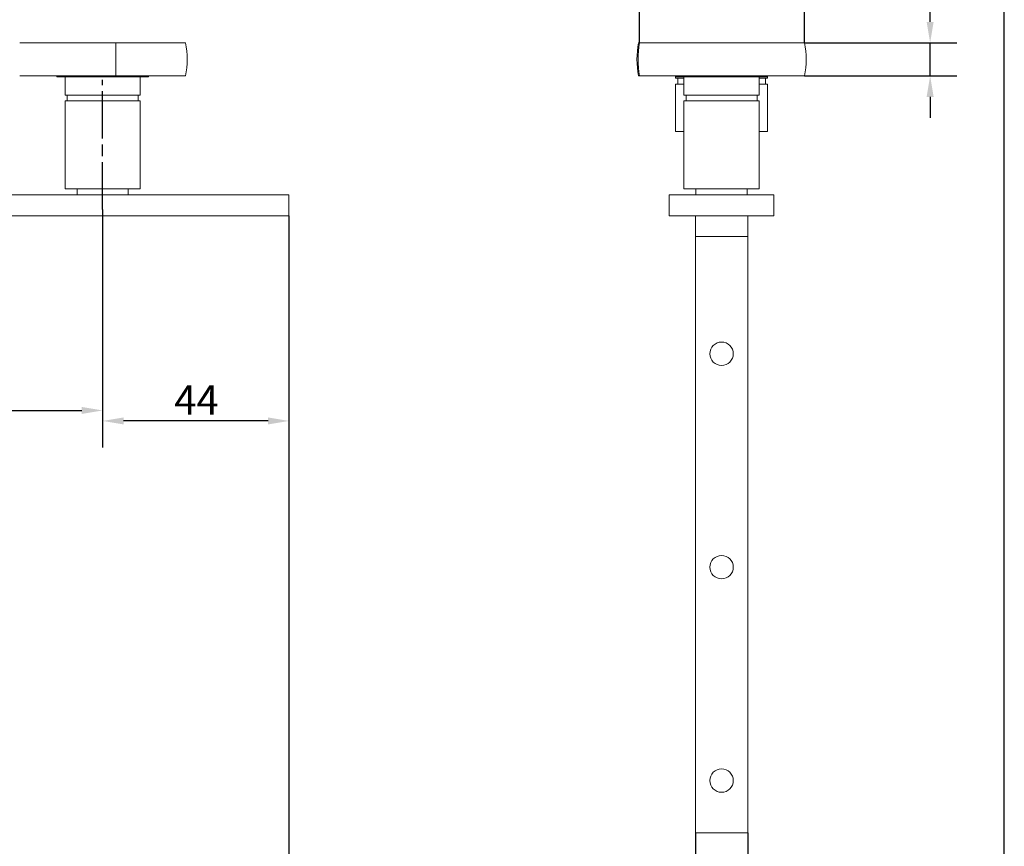
# Model space of a CAD drawing. Units: millimetres. Extents: x 20 to 400, y 20 to 574.
# Drawn here: x 165 to 400, y 143 to 341 of the extents above; entities that cross this region are included whole.
import ezdxf

# ---------------------------------------------------------------- set-up
doc = ezdxf.new("R2010")
doc.units = ezdxf.units.MM
doc.header["$LTSCALE"] = 2
doc.linetypes.add('CHAIN', pattern=[0.35429999999999995, 0.2362, -0.0295, 0.0591, -0.0295])
for name, color, linetype, lineweight in [('Centerline(ISO)', 7, 'Continuous', 25), ('Dimensions(ISO)', 7, 'Continuous', 25), ('Sketch Geometry(ISO)', 7, 'Continuous', 50), ('Visible Edges(ISO)', 7, 'Continuous', 18), ('Visible Tangent Edges(ISO)', 7, 'Continuous', 18)]:
    doc.layers.add(name, color=color, linetype=linetype, lineweight=lineweight)
doc.styles.add('Current-BSI', font='ARIAL.TTF')
doc.dimstyles.new('DEFAULT-ISO', dxfattribs={"dimscale": 2, "dimtxt": 3.5, "dimasz": 2.5, "dimexe": 3.174999999999999, "dimexo": 0, "dimgap": 0.762, "dimtad": 1, "dimrnd": 1e-08, "dimzin": 0, "dimtxsty": 'Current-BSI', "dimcen": 0.09, "dimdle": 10, "dimclrd": 7, "dimclre": 7, "dimclrt": 7, "dimazin": 0, "dimtfac": 1, "dimtmove": 0, "dimatfit": 3, "dimfxl": 1, "dimtolj": 1, "dimtzin": 0, "dimlwd": 25, "dimlwe": 25, "dimarcsym": 0})

# ---------------------------------------------------------------- blocks, each defined once
blk = doc.blocks.new('Borders PCH WEB A4')
at = {"layer": 'Sketch Geometry(ISO)', "color": 7, "linetype": 'Continuous', "lineweight": 25}
blk.add_line((200, 10.00000000000023), (200, 287), dxfattribs=at)
blk = doc.blocks.new('*D8')
at = {"layer": 'Defpoints', "color": 0, "linetype": 'Continuous'}
for p in [(229.1705483406408, 294.1888885415106), (76.67054834064069, 146.6888885415104), (229.1705483406408, 121.6883045286978)]:
    blk.add_point(p, dxfattribs=at)
at = {"layer": 'Dimensions(ISO)', "color": 7, "linetype": 'Continuous', "lineweight": 25}
for p, q in [((229.1705483406408, 294.1888885415106), (229.1705483406408, 115.3383045286978)), ((76.67054834064069, 146.6888885415104), (76.67054834064069, 115.3383045286978)), ((81.67054834064069, 121.6883045286978), (224.1705483406407, 121.6883045286978))]:
    blk.add_line(p, q, dxfattribs=at)
at = {"layer": 'Dimensions(ISO)', "color": 7, "linetype": 'Continuous'}
for points in [[(81.67054834064069, 122.5216378620311), (81.67054834064069, 120.8549711953645), (76.67054834064069, 121.6883045286978)], [(224.1705483406407, 122.5216378620311), (224.1705483406407, 120.8549711953645), (229.1705483406408, 121.6883045286978)]]:
    blk.add_solid(points, dxfattribs=at)
at = {"layer": 'Dimensions(ISO)', "color": 7, "linetype": 'Continuous', "lineweight": 25, "insert": (145.5170694866161, 130.3651012544823), "char_height": 7, "attachment_point": 1, "style": 'Current-BSI'}
blk.add_mtext('\\A1;153', dxfattribs=at)
blk = doc.blocks.new('*D9')
at = {"layer": 'Defpoints', "color": 0, "linetype": 'Continuous'}
for p in [(184.6705483406408, 295.6388885415104), (229.1705483406408, 294.1888885415106), (184.6705483406408, 245.1388885415104)]:
    blk.add_point(p, dxfattribs=at)
at = {"layer": 'Dimensions(ISO)', "color": 7, "linetype": 'Continuous', "lineweight": 25}
for p, q in [((184.6705483406408, 295.6388885415104), (184.6705483406408, 238.7888885415105)), ((229.1705483406408, 294.1888885415106), (229.1705483406408, 238.7888885415105)), ((224.1705483406407, 245.1388885415104), (189.6705483406408, 245.1388885415104))]:
    blk.add_line(p, q, dxfattribs=at)
at = {"layer": 'Dimensions(ISO)', "color": 7, "linetype": 'Continuous'}
for points in [[(189.6705483406408, 245.9722218748438), (189.6705483406408, 244.3055552081771), (184.6705483406408, 245.1388885415104)], [(224.1705483406407, 245.9722218748438), (224.1705483406407, 244.3055552081771), (229.1705483406408, 245.1388885415104)]]:
    blk.add_solid(points, dxfattribs=at)
at = {"layer": 'Dimensions(ISO)', "color": 7, "linetype": 'Continuous', "lineweight": 25, "insert": (201.7803709872983, 253.6628885415104), "char_height": 7, "attachment_point": 1, "style": 'Current-BSI'}
blk.add_mtext('\\A1;44', dxfattribs=at)
blk = doc.blocks.new('*D10')
at = {"layer": 'Defpoints', "color": 0, "linetype": 'Continuous'}
for p in [(184.6705483406408, 295.6388885415104), (114.6705483406408, 291.6388885415109), (184.6705483406408, 247.6388885415104)]:
    blk.add_point(p, dxfattribs=at)
at = {"layer": 'Dimensions(ISO)', "color": 7, "linetype": 'Continuous', "lineweight": 25}
for p, q in [((184.6705483406408, 295.6388885415104), (184.6705483406408, 241.2888885415104)), ((114.6705483406408, 291.6388885415109), (114.6705483406408, 241.2888885415104)), ((119.6705483406408, 247.6388885415104), (179.6705483406408, 247.6388885415104))]:
    blk.add_line(p, q, dxfattribs=at)
at = {"layer": 'Dimensions(ISO)', "color": 7, "linetype": 'Continuous'}
for points in [[(119.6705483406408, 248.4722218748438), (119.6705483406408, 246.8055552081771), (114.6705483406408, 247.6388885415104)], [(179.6705483406408, 248.4722218748438), (179.6705483406408, 246.8055552081771), (184.6705483406408, 247.6388885415104)]]:
    blk.add_solid(points, dxfattribs=at)
at = {"layer": 'Dimensions(ISO)', "color": 7, "linetype": 'Continuous', "lineweight": 25, "insert": (144.6974924061253, 256.3109103696141), "char_height": 7, "attachment_point": 1, "style": 'Current-BSI'}
blk.add_mtext('\\A1;70', dxfattribs=at)
blk = doc.blocks.new('*D11')
at = {"layer": 'Defpoints', "color": 0, "linetype": 'Continuous'}
for p in [(352.2901804334393, 335.4888885415107), (382.2901804334393, 335.4888885415107), (352.2901804334393, 327.5888885415108)]:
    blk.add_point(p, dxfattribs=at)
at = {"layer": 'Dimensions(ISO)', "color": 7, "linetype": 'Continuous', "lineweight": 25}
for p, q in [((382.2901804334393, 340.4888885415108), (382.2901804334393, 360.6052712268688)), ((352.2901804334393, 335.4888885415107), (388.6401804334393, 335.4888885415107)), ((382.2901804334393, 327.5888885415108), (382.2901804334393, 335.4888885415107)), ((352.2901804334393, 327.5888885415108), (388.6401804334393, 327.5888885415107)), ((382.2901804334393, 322.5888885415108), (382.2901804334393, 317.5888885415107))]:
    blk.add_line(p, q, dxfattribs=at)
at = {"layer": 'Dimensions(ISO)', "color": 7, "linetype": 'Continuous'}
for points in [[(381.456847100106, 340.4888885415108), (383.1235137667727, 340.4888885415108), (382.2901804334393, 335.4888885415107)], [(381.456847100106, 322.5888885415108), (383.1235137667727, 322.5888885415108), (382.2901804334393, 327.5888885415108)]]:
    blk.add_solid(points, dxfattribs=at)
at = {"layer": 'Dimensions(ISO)', "color": 7, "linetype": 'Continuous', "lineweight": 25, "insert": (373.6181586053356, 354.4687200672508), "char_height": 7, "attachment_point": 1, "rotation": 90, "style": 'Current-BSI'}
blk.add_mtext('\\A1;8', dxfattribs=at)
blk = doc.blocks.new('*D12')
at = {"layer": 'Defpoints', "color": 0, "linetype": 'Continuous'}
for p in [(352.2901804334393, 365.4888885415108), (312.9142447514002, 335.4888885415108), (352.2901804334393, 335.4888885415107)]:
    blk.add_point(p, dxfattribs=at)
at = {"layer": 'Dimensions(ISO)', "color": 7, "linetype": 'Continuous', "lineweight": 25}
for p, q in [((312.9142447514002, 335.4888885415108), (312.9142447514002, 371.8388885415107)), ((352.2901804334393, 335.4888885415107), (352.2901804334393, 371.8388885415107)), ((317.9142447514002, 365.4888885415108), (347.2901804334393, 365.4888885415108))]:
    blk.add_line(p, q, dxfattribs=at)
at = {"layer": 'Dimensions(ISO)', "color": 7, "linetype": 'Continuous'}
for points in [[(317.9142447514002, 366.322221874844), (317.9142447514002, 364.6555552081774), (312.9142447514002, 365.4888885415108)], [(347.2901804334393, 366.322221874844), (347.2901804334393, 364.6555552081774), (352.2901804334393, 365.4888885415108)]]:
    blk.add_solid(points, dxfattribs=at)
at = {"layer": 'Dimensions(ISO)', "color": 7, "linetype": 'Continuous', "lineweight": 25, "insert": (327.5837951299368, 374.1656852672952), "char_height": 7, "attachment_point": 1, "style": 'Current-BSI'}
blk.add_mtext('\\A1;39', dxfattribs=at)
blk = doc.blocks.new('*D13')
at = {"layer": 'Defpoints', "color": 0, "linetype": 'Continuous'}
for p in [(326.2291633396186, 146.6888885415104), (338.7291633396187, 146.6888885415104), (338.7291633396187, 119.154228974154)]:
    blk.add_point(p, dxfattribs=at)
at = {"layer": 'Dimensions(ISO)', "color": 7, "linetype": 'Continuous', "lineweight": 25}
for p, q in [((326.2291633396186, 146.6888885415104), (326.2291633396186, 112.804228974154)), ((338.7291633396187, 146.6888885415104), (338.7291633396187, 112.804228974154)), ((321.2291633396186, 119.154228974154), (316.2291633396186, 119.154228974154)), ((326.2291633396186, 119.154228974154), (338.7291633396187, 119.154228974154)), ((343.7291633396187, 119.154228974154), (348.7291633396187, 119.154228974154))]:
    blk.add_line(p, q, dxfattribs=at)
at = {"layer": 'Dimensions(ISO)', "color": 7, "linetype": 'Continuous'}
for points in [[(321.2291633396186, 119.9875623074873), (321.2291633396186, 118.3208956408206), (326.2291633396186, 119.154228974154)], [(343.7291633396187, 119.9875623074873), (343.7291633396187, 118.3208956408206), (338.7291633396187, 119.154228974154)]]:
    blk.add_solid(points, dxfattribs=at)
at = {"layer": 'Dimensions(ISO)', "color": 7, "linetype": 'Continuous', "lineweight": 25, "insert": (327.7949887147892, 127.8310256999384), "char_height": 7, "attachment_point": 1, "style": 'Current-BSI'}
blk.add_mtext('\\A1;13', dxfattribs=at)

msp = doc.modelspace()

# ---------------------------------------------------------------- linework, layer by layer
at = {"layer": 'Centerline(ISO)', "linetype": 'CHAIN', "ltscale": 23.99096870422363}
msp.add_line((184.6705483406408, 295.6388885415104), (184.6705483406406, 326.6188885415103), dxfattribs=at)
at = {"layer": 'Visible Edges(ISO)'}
for p, q in [((164.8595312468505, 335.4888885415105), (187.7834824751167, 335.4888885415108)), ((204.4815654344305, 335.488888541511), (187.7834824751166, 335.4888885415108)), ((312.6681462458594, 335.4888885415108), (312.9142447514003, 335.4888885415108)), ((352.2901804334393, 335.4888885415107), (312.9142447514002, 335.4888885415108)), ((164.8595312468506, 327.5888885415105), (187.7834824751167, 327.5888885415108)), ((173.6955483406388, 327.3688885415102), (173.6955483406388, 327.5888885415106)), ((195.6455483406424, 327.3688885415103), (173.6955483406388, 327.3688885415101)), ((175.695548340641, 322.96888854151), (175.695548340641, 327.3688885415102)), ((204.4815654344306, 327.588888541511), (187.7834824751167, 327.5888885415108)), ((193.6455483406403, 322.9688885415101), (193.6455483406403, 327.3688885415103)), ((195.6455483406424, 327.3688885415103), (195.6455483406424, 327.5888885415109)), ((312.6681462458593, 327.5888885415108), (312.9142447514001, 327.5888885415108)), ((352.2901804334393, 327.5888885415107), (312.9142447514002, 327.5888885415108)), ((321.5041633396475, 327.3688885415103), (321.5041633396475, 327.588888541511)), ((343.454163339651, 327.3688885415102), (321.5041633396475, 327.3688885415102)), ((321.5041633396277, 327.0188885415114), (321.5041633396277, 327.3688885415102)), ((323.5041633396317, 327.0188885415113), (321.5041633396277, 327.0188885415113)), ((322.0191633396281, 325.6188885415093), (322.0191633396281, 327.0188885415113)), ((323.5041633396496, 322.9688885415101), (323.5041633396496, 327.3688885415103)), ((341.454163339649, 322.96888854151), (341.454163339649, 327.3688885415102)), ((343.4541633396313, 327.0188885415113), (341.454163339631, 327.0188885415113)), ((342.9391633396308, 325.6188885415093), (342.9391633396308, 327.0188885415113)), ((343.4541633396511, 327.3688885415102), (343.4541633396511, 327.588888541511)), ((343.4541633396313, 327.0188885415113), (343.4541633396313, 327.3688885415102)), ((321.5041633396277, 325.6188885415093), (323.5041633396317, 325.6188885415093)), ((321.5041633396277, 314.3388885415113), (321.5041633396277, 325.6188885415093)), ((341.454163339631, 325.6188885415093), (343.4541633396313, 325.6188885415093)), ((343.4541633396313, 314.3388885415112), (343.4541633396313, 325.6188885415093)), ((193.6455483406403, 322.9688885415101), (175.695548340641, 322.96888854151)), ((176.1905483406415, 321.6188885415103), (176.1905483406415, 322.96888854151)), ((193.1505483406397, 321.6188885415104), (193.1505483406397, 322.9688885415101)), ((341.4541633396489, 322.96888854151), (323.5041633396496, 322.96888854151)), ((323.9991633396502, 321.6188885415104), (323.9991633396502, 322.9688885415101)), ((340.9591633396484, 321.6188885415103), (340.9591633396484, 322.96888854151)), ((175.695548340641, 321.6188885415103), (193.6455483406403, 321.6188885415105)), ((175.6955483406411, 300.6388885415104), (175.695548340641, 321.6188885415103)), ((193.6455483406404, 300.6388885415105), (193.6455483406403, 321.6188885415104)), ((323.5041633396496, 321.6188885415104), (341.4541633396489, 321.6188885415104)), ((323.5041633396495, 300.6388885415104), (323.5041633396496, 321.6188885415104)), ((341.4541633396489, 300.6388885415104), (341.4541633396489, 321.6188885415103)), ((321.5041633396277, 314.3388885415113), (323.5041633396317, 314.3388885415113)), ((341.454163339631, 314.3388885415112), (343.4541633396313, 314.3388885415112)), ((229.1705483406408, 299.1888885415106), (86.67054834064069, 299.1888885415104)), ((193.6455483406404, 300.6388885415105), (175.6955483406411, 300.6388885415104)), ((178.5555483406398, 299.1888885415104), (178.5555483406398, 300.6388885415104)), ((190.7855483406416, 299.1888885415104), (190.7855483406416, 300.6388885415105)), ((229.1705483406408, 294.1888885415106), (229.1705483406408, 299.1888885415106)), ((319.9791633396625, 294.1888885415106), (319.9791633396625, 299.1888885415106)), ((344.9791633396625, 299.1888885415106), (319.9791633396625, 299.1888885415106)), ((341.4541633396489, 300.6388885415104), (323.5041633396496, 300.6388885415105)), ((326.3641633396483, 299.1888885415105), (326.3641633396483, 300.6388885415105)), ((338.5941633396502, 299.1888885415105), (338.5941633396502, 300.6388885415104)), ((344.9791633396625, 294.1888885415106), (344.9791633396625, 299.1888885415106)), ((86.67054834064066, 294.1888885415104), (229.1705483406408, 294.1888885415106)), ((319.97916333962, 294.1638257270435), (319.9791633396201, 294.1888885415104)), ((344.9791633396625, 294.1888885415106), (319.9791633396625, 294.1888885415106)), ((326.22916333962, 294.1638257270434), (319.97916333962, 294.1638257270434)), ((326.22916333962, 294.1638257270435), (326.2291633396187, 289.1888885415104)), ((344.97916333962, 294.1638257270433), (338.72916333962, 294.1638257270433)), ((338.72916333962, 294.1638257270434), (338.7291633396187, 289.1888885415103)), ((344.97916333962, 294.1638257270434), (344.9791633396202, 294.1888885415103)), ((326.2291633396187, 146.6888885415104), (326.2291633396187, 289.1888885415104)), ((338.7291633396187, 146.6888885415104), (338.7291633396187, 289.1888885415103)), ((338.7291633396187, 146.6888885415104), (326.2291633396187, 146.6888885415104))]:
    msp.add_line(p, q, dxfattribs=at)
for centre in [(332.4791633396187, 261.1888885415104), (332.4791633396187, 210.1888885415104), (332.4791633396187, 159.1888885415104)]:
    msp.add_circle(centre, 2.800000000000003, dxfattribs=at)
for centre, radius, start, end in [((184.6205483417031, 331.5388885415071), 20.24999999893488, 348.7516703844603, 11.24832961556163), ((332.529163339988, 331.5388885415188), 20.25000000034012, 168.7516703852447, 191.2483296147993), ((332.4291633407159, 331.5388885414856), 20.24999999893488, 348.7516703845169, 11.2483296156227)]:
    msp.add_arc(centre, radius, start, end, dxfattribs=at)
at = {"layer": 'Visible Tangent Edges(ISO)'}
msp.add_line((338.7291633396187, 289.1888885415103), (326.2291633396187, 289.1888885415104), dxfattribs=at)
for centre, major_axis, ratio, start_param, end_param in [((184.6626917674021, 331.5388885415108), (2.412e-13, -20.25), 0.1571314647672452, 1.374475939664237, 1.767116713925567), ((332.528542224377, 331.5388885415108), (2.458e-12, -20.25), 0.9875776945537033, 4.516068593253899, 4.908709367515229)]:
    msp.add_ellipse(centre, major_axis=major_axis, ratio=ratio, start_param=start_param, end_param=end_param, dxfattribs=at)

# ---------------------------------------------------------------- block references
at = {"xscale": 2, "yscale": 2, "zscale": 2}
msp.add_blockref('Borders PCH WEB A4', (0, 0), dxfattribs=at)

# ---------------------------------------------------------------- dimensions: what is measured, and where the dimension line sits
at = {"layer": 'Dimensions(ISO)', "color": 7, "linetype": 'Continuous', "lineweight": 25}
for base, p1, p2, angle, override, picture, middle in [((352.2901804334393, 365.4888885415108), (312.9142447514002, 335.4888885415108), (352.2901804334393, 335.4888885415107), 180, {"dimdec": 0, "dimtp": 0, "dimtm": 0, "dimtdec": 0, "dimtofl": 0, "dimatfit": 1}, '*D12', (332.6022125924197, 365.4888885415108)), ((382.2901804334393, 335.4888885415107), (352.2901804334393, 327.5888885415108), (352.2901804334393, 335.4888885415107), 270, {"dimdec": 0, "dimtp": 0, "dimtm": 0, "dimtdec": 0, "dimtofl": 1, "dimatfit": 1}, '*D11', (382.2901804334393, 356.7749956470598)), ((229.1705483406408, 121.6883045286978), (76.67054834064069, 146.6888885415104), (229.1705483406408, 294.1888885415106), 180, {"dimdec": 0, "dimtp": 0, "dimtm": 0, "dimtdec": 0, "dimtofl": 0, "dimatfit": 1}, '*D8', (152.9205483406407, 121.6883045286978)), ((184.6705483406408, 247.6388885415104), (114.6705483406408, 291.6388885415109), (184.6705483406408, 295.6388885415104), 180, {"dimdec": 0, "dimtp": 0, "dimtm": 0, "dimtdec": 0, "dimtofl": 0, "dimatfit": 1}, '*D10', (149.6705483406409, 247.6388885415104)), ((338.7291633396187, 119.154228974154), (326.2291633396186, 146.6888885415104), (338.7291633396187, 146.6888885415104), 180, {"dimdec": 0, "dimtp": 0, "dimtm": 0, "dimtdec": 2, "dimtofl": 1, "dimatfit": 1}, '*D13', (332.4791633396186, 119.154228974154))]:
    dim = msp.add_linear_dim(base=base, p1=p1, p2=p2, angle=angle, dimstyle='DEFAULT-ISO', override=override, dxfattribs=at)
    dim.commit()
    dim.dimension.update_dxf_attribs({"geometry": picture, "text_midpoint": middle, "dimtype": 160})
dim = msp.add_linear_dim(base=(184.6705483406408, 245.1388885415104), p1=(229.1705483406408, 294.1888885415106), p2=(184.6705483406408, 295.6388885415104), dimstyle='DEFAULT-ISO', override={"dimdec": 0, "dimtp": 0, "dimtm": 0, "dimtdec": 0, "dimtofl": 0, "dimatfit": 1}, dxfattribs=at)
dim.commit()
dim.dimension.update_dxf_attribs({"geometry": '*D9', "text_midpoint": (206.9205483406408, 245.1388885415104), "dimtype": 160})

doc.saveas('drawing.dxf')
